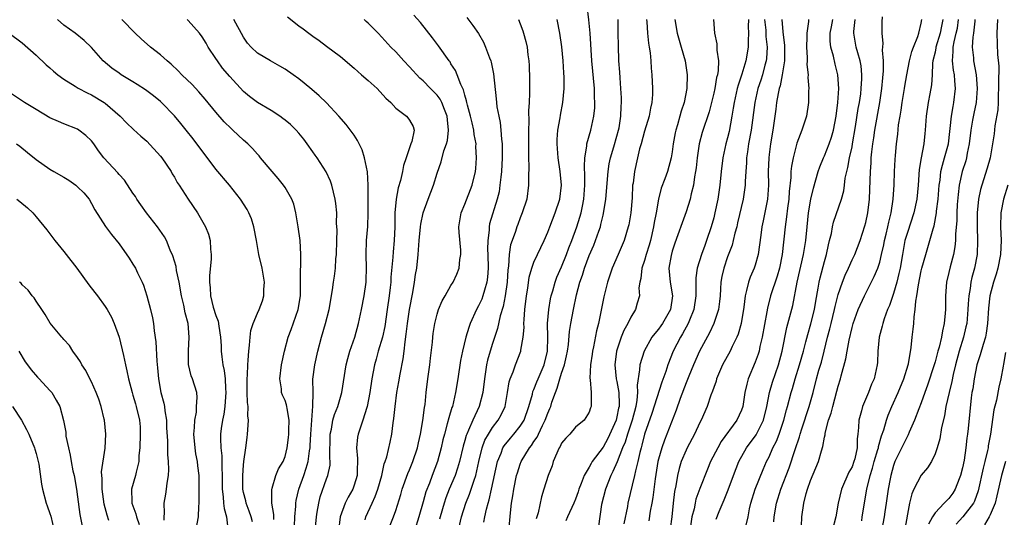
# Model space of a CAD drawing. Units: inches. Extents: x 2526000 to 2529000, y 1545000 to 1548000.
# Drawn here: x 2526677 to 2526819, y 1545807 to 1545879 of the extents above; entities that cross this region are included whole.
import ezdxf

# ---------------------------------------------------------------- set-up
doc = ezdxf.new("R2010")
doc.units = ezdxf.units.IN
doc.header["$MEASUREMENT"] = 0
doc.layers.add('LD25261545_2ft', color=55, linetype='Continuous')

msp = doc.modelspace()

# ---------------------------------------------------------------- linework, layer by layer
at = {"layer": 'LD25261545_2ft'}
for points, elevation in [([(2526743.77, 1545806.23), (2526743.88, 1545807), (2526744.12, 1545808.12), (2526744.37, 1545809), (2526744.53, 1545809.47), (2526744.88, 1545811), (2526745.73, 1545815), (2526746.25, 1545816.25), (2526746.52, 1545817), (2526746.69, 1545817.31), (2526747.59, 1545818.41), (2526748.1, 1545819), (2526749, 1545820.12), (2526749.57, 1545821), (2526750.28, 1545823), (2526750.78, 1545824.78), (2526750.86, 1545825.14), (2526751, 1545825.42), (2526751.43, 1545826.57), (2526751.61, 1545827), (2526752.46, 1545829), (2526752.95, 1545831), (2526752.99, 1545833), (2526752.95, 1545835), (2526753.13, 1545837), (2526753.41, 1545838.59), (2526753.51, 1545839), (2526753.71, 1545839.71), (2526754.06, 1545841), (2526754.32, 1545841.68), (2526755, 1545843.21), (2526755.72, 1545845), (2526756.05, 1545845.95), (2526756.47, 1545847), (2526757.2, 1545849), (2526757.63, 1545850.37), (2526757.81, 1545851), (2526758, 1545852), (2526758.22, 1545853), (2526758.38, 1545855), (2526758.38, 1545856.38), (2526758.29, 1545857.71), (2526758.36, 1545859), (2526758.65, 1545860.65), (2526758.66, 1545861), (2526759.21, 1545863), (2526759.64, 1545865), (2526759.78, 1545866.22), (2526759.81, 1545867), (2526759.76, 1545867.76), (2526759.74, 1545869), (2526759.35, 1545873), (2526759.14, 1545877), (2526758.95, 1545878.95), (2526758.71, 1545881)], 8000), ([(2526710.28, 1545806.28), (2526710.12, 1545807), (2526709.83, 1545807.83), (2526709.38, 1545809), (2526709.32, 1545809.32), (2526709, 1545810.55), (2526708.91, 1545811), (2526708.88, 1545813), (2526709, 1545814.48), (2526709.06, 1545815), (2526709.32, 1545817), (2526709.5, 1545818.5), (2526709.58, 1545819), (2526709.6, 1545819.6), (2526709.72, 1545821), (2526709.64, 1545821.64), (2526709.66, 1545823), (2526709.58, 1545823.58), (2526709.54, 1545825), (2526709.52, 1545827), (2526709.57, 1545827.57), (2526709.61, 1545829), (2526709.68, 1545829.68), (2526709.75, 1545831), (2526709.88, 1545831.88), (2526709.95, 1545833), (2526710.04, 1545833.96), (2526710.4, 1545835), (2526711, 1545836.47), (2526711.26, 1545837), (2526711.72, 1545838.28), (2526711.95, 1545839), (2526711.94, 1545839.94), (2526712.01, 1545841), (2526711.67, 1545843), (2526711.23, 1545845), (2526710.88, 1545847), (2526710.5, 1545849), (2526710.13, 1545850.13), (2526709.77, 1545851), (2526709.5, 1545851.5), (2526708.55, 1545853), (2526706.99, 1545855), (2526705, 1545857.36), (2526703, 1545859.97), (2526702.26, 1545861), (2526701.72, 1545861.72), (2526700.71, 1545863), (2526699.94, 1545863.94), (2526699, 1545865.08), (2526697.15, 1545867), (2526697, 1545867.14), (2526695.97, 1545867.97), (2526694.8, 1545868.8), (2526693.61, 1545869.61), (2526693, 1545869.96), (2526691.32, 1545871), (2526691, 1545871.21), (2526689.97, 1545871.97), (2526688.72, 1545873), (2526687, 1545874.95), (2526685.94, 1545875.94), (2526684.64, 1545877), (2526683, 1545878.19), (2526682.1, 1545879)], 8020), ([(2526713.39, 1545806.61), (2526713.37, 1545807), (2526713.37, 1545807.37), (2526713.08, 1545809), (2526713.07, 1545810.93), (2526713.14, 1545811.14), (2526713.68, 1545813), (2526714.05, 1545813.95), (2526714.72, 1545815), (2526715, 1545815.73), (2526715.29, 1545817), (2526715.49, 1545818.51), (2526715.54, 1545819), (2526715.57, 1545819.57), (2526715.6, 1545821), (2526715.29, 1545822.71), (2526715.26, 1545823), (2526715.21, 1545823.21), (2526715, 1545823.85), (2526714.64, 1545824.64), (2526714.51, 1545825), (2526714.47, 1545825.53), (2526714.23, 1545827), (2526714.51, 1545829), (2526714.93, 1545831), (2526715.45, 1545833), (2526715.89, 1545834.11), (2526716.92, 1545837), (2526717.22, 1545839), (2526717.23, 1545839.23), (2526717.23, 1545842.77), (2526717.28, 1545843.28), (2526717.3, 1545845), (2526717.19, 1545847), (2526716.92, 1545849), (2526716.58, 1545851), (2526716.25, 1545852.25), (2526715.96, 1545853), (2526715, 1545854.7), (2526714.8, 1545855), (2526714.01, 1545856.01), (2526713.12, 1545857), (2526711.46, 1545859), (2526711.25, 1545859.25), (2526711, 1545859.5), (2526710.31, 1545860.31), (2526709.63, 1545861), (2526709, 1545861.54), (2526707.45, 1545863), (2526707.2, 1545863.2), (2526706.21, 1545864.21), (2526705, 1545865.61), (2526703.46, 1545867.46), (2526702.54, 1545868.54), (2526701.57, 1545869.57), (2526700.07, 1545871), (2526699.55, 1545871.55), (2526698.52, 1545872.52), (2526697.93, 1545873), (2526697, 1545873.87), (2526695.53, 1545875), (2526694.18, 1545876.18), (2526693.32, 1545877), (2526691.4, 1545879)], 8018), ([(2526716.36, 1545805.64), (2526716.4, 1545807), (2526716.54, 1545808.54), (2526716.54, 1545809), (2526716.61, 1545809.39), (2526717, 1545811), (2526717.74, 1545813), (2526718.04, 1545814.04), (2526718.36, 1545815), (2526718.55, 1545816.55), (2526718.63, 1545817), (2526718.65, 1545817.35), (2526718.72, 1545819), (2526718.86, 1545821), (2526719.03, 1545823.03), (2526719.05, 1545825), (2526719.04, 1545826.96), (2526719.3, 1545829), (2526719.74, 1545831), (2526720.26, 1545833), (2526720.85, 1545835), (2526721.37, 1545837), (2526721.87, 1545839.87), (2526722.03, 1545841), (2526722.16, 1545841.84), (2526722.3, 1545843), (2526722.37, 1545844.37), (2526722.44, 1545845), (2526722.47, 1545847), (2526722.52, 1545848.52), (2526722.46, 1545849.54), (2526722.48, 1545851), (2526722.37, 1545852.37), (2526722.27, 1545853), (2526721.99, 1545854.01), (2526721.79, 1545855), (2526721.59, 1545855.59), (2526720.93, 1545856.93), (2526719.63, 1545859), (2526719.37, 1545859.37), (2526719, 1545859.85), (2526718.2, 1545861), (2526717.7, 1545861.7), (2526717, 1545862.54), (2526716.59, 1545863), (2526715.8, 1545863.8), (2526715, 1545864.45), (2526714.69, 1545864.69), (2526714.25, 1545865), (2526713, 1545865.82), (2526711, 1545866.99), (2526709.86, 1545867.86), (2526709, 1545868.57), (2526707, 1545870.73), (2526705.97, 1545871.97), (2526705.21, 1545873), (2526705, 1545873.34), (2526703.89, 1545875), (2526703.57, 1545875.57), (2526703, 1545876.47), (2526702.61, 1545877), (2526701, 1545878.84), (2526700.84, 1545879)], 8016), ([(2526719.38, 1545805), (2526719.54, 1545807), (2526719.67, 1545807.67), (2526719.87, 1545809), (2526720.1, 1545809.9), (2526721, 1545812.5), (2526721.2, 1545813), (2526721.51, 1545814.49), (2526721.54, 1545815), (2526721.5, 1545815.5), (2526721.54, 1545819), (2526721.7, 1545819.7), (2526721.93, 1545821), (2526722.16, 1545821.84), (2526722.63, 1545823), (2526723.23, 1545825), (2526723.84, 1545829), (2526724.07, 1545829.93), (2526724.39, 1545831), (2526725.08, 1545833), (2526725.63, 1545835), (2526726.05, 1545837), (2526726.43, 1545839), (2526726.71, 1545841), (2526726.72, 1545841.28), (2526726.78, 1545843), (2526726.74, 1545845), (2526726.8, 1545847), (2526726.96, 1545849.04), (2526727.04, 1545850.96), (2526727.03, 1545855.03), (2526726.93, 1545856.93), (2526726.51, 1545859), (2526726.14, 1545860.14), (2526725.5, 1545861.5), (2526725, 1545862.25), (2526723.82, 1545863.82), (2526722.79, 1545865), (2526721, 1545866.93), (2526719.95, 1545867.95), (2526718.87, 1545868.87), (2526717.77, 1545869.77), (2526717, 1545870.39), (2526716.17, 1545871), (2526715, 1545871.8), (2526714.25, 1545872.25), (2526712.88, 1545873), (2526711, 1545874.15), (2526710.1, 1545875), (2526709.59, 1545875.59), (2526709, 1545876.45), (2526707.61, 1545879)], 8014), ([(2526715.37, 1545879.37), (2526717, 1545878.09), (2526717.63, 1545877.63), (2526718.42, 1545877), (2526719, 1545876.57), (2526719.94, 1545875.94), (2526721, 1545875.13), (2526723, 1545873.64), (2526725, 1545871.97), (2526726.08, 1545871), (2526727, 1545870.15), (2526728.3, 1545869), (2526729.6, 1545867.6), (2526730.28, 1545867), (2526731, 1545866.18), (2526732.57, 1545865), (2526732.77, 1545864.77), (2526733, 1545864.43), (2526733.52, 1545863.52), (2526733.66, 1545863), (2526733.36, 1545861.36), (2526733.21, 1545861), (2526732.52, 1545859), (2526732.11, 1545857.89), (2526731.98, 1545857), (2526731.68, 1545855.68), (2526731.36, 1545854.64), (2526731.05, 1545853), (2526730.9, 1545851), (2526730.86, 1545849), (2526730.78, 1545847), (2526730.64, 1545845.36), (2526730.6, 1545844.6), (2526730.32, 1545841.68), (2526730.28, 1545841), (2526730.2, 1545840.2), (2526730.06, 1545839), (2526729.79, 1545837), (2526729.42, 1545834.58), (2526729.08, 1545833), (2526728.49, 1545831), (2526728.17, 1545829.83), (2526727.92, 1545829), (2526727.54, 1545827), (2526727.26, 1545825), (2526726.89, 1545823), (2526726.82, 1545822.82), (2526726.25, 1545821), (2526725.56, 1545819), (2526725.47, 1545818.53), (2526725.34, 1545817), (2526725.47, 1545815.47), (2526725.44, 1545813.44), (2526725.41, 1545813), (2526725, 1545811.58), (2526724.8, 1545811), (2526724.13, 1545809.87), (2526723.7, 1545809), (2526722.95, 1545807), (2526722.72, 1545805)], 8012), ([(2526726.6, 1545806.6), (2526726.67, 1545807), (2526727.59, 1545809), (2526728.05, 1545809.95), (2526728.43, 1545811), (2526728.98, 1545813), (2526729.32, 1545814.68), (2526729.46, 1545815), (2526729.71, 1545815.71), (2526730.2, 1545817.8), (2526730.45, 1545819), (2526730.63, 1545820.63), (2526730.75, 1545821.25), (2526730.92, 1545823), (2526731.19, 1545825), (2526731.47, 1545826.53), (2526731.66, 1545827.66), (2526732.1, 1545829.9), (2526732.23, 1545831), (2526732.35, 1545832.35), (2526732.54, 1545833.46), (2526732.71, 1545835), (2526733.02, 1545837), (2526733.49, 1545839.49), (2526733.74, 1545841), (2526733.89, 1545842.11), (2526734.04, 1545843), (2526734.26, 1545845), (2526734.41, 1545847), (2526734.58, 1545849), (2526734.63, 1545849.37), (2526734.96, 1545851), (2526735.69, 1545853), (2526736.45, 1545855), (2526737, 1545856.77), (2526737.59, 1545858.41), (2526737.97, 1545859.97), (2526738.34, 1545861), (2526738.5, 1545861.5), (2526738.66, 1545863), (2526738.48, 1545864.48), (2526738.46, 1545865), (2526738.05, 1545865.95), (2526737.66, 1545867), (2526737.45, 1545867.45), (2526737, 1545868.03), (2526736.05, 1545869), (2526735, 1545870.1), (2526734.51, 1545870.51), (2526733, 1545872.16), (2526732.17, 1545873), (2526731, 1545874.31), (2526730.32, 1545875), (2526729, 1545876.46), (2526728.49, 1545877), (2526727, 1545878.46), (2526726.71, 1545878.71), (2526726.42, 1545879)], 8010), ([(2526730.2, 1545805.8), (2526730.67, 1545807), (2526731, 1545807.93), (2526731.75, 1545810.25), (2526731.95, 1545811), (2526732.74, 1545813.26), (2526733, 1545813.82), (2526733.49, 1545815), (2526734.17, 1545817), (2526734.29, 1545817.71), (2526734.6, 1545819), (2526734.94, 1545820.94), (2526735.18, 1545822.82), (2526735.25, 1545823.25), (2526735.41, 1545825), (2526735.66, 1545827), (2526735.94, 1545829), (2526736.04, 1545829.96), (2526736.31, 1545832.31), (2526736.36, 1545833), (2526736.44, 1545833.56), (2526736.68, 1545835), (2526737, 1545836.33), (2526737.21, 1545837), (2526737.71, 1545838.29), (2526738.14, 1545839), (2526739, 1545840.51), (2526739.3, 1545841), (2526739.84, 1545842.15), (2526740.16, 1545843), (2526740.28, 1545844.28), (2526740.42, 1545845), (2526740.41, 1545845.59), (2526740.18, 1545848.18), (2526740.15, 1545849), (2526740.47, 1545851), (2526741, 1545852.25), (2526742.07, 1545855), (2526742.53, 1545857), (2526742.59, 1545857.41), (2526742.69, 1545859), (2526742.6, 1545860.6), (2526742.62, 1545861), (2526742.37, 1545862.37), (2526742.32, 1545863), (2526742.05, 1545864.05), (2526741.84, 1545865), (2526741.38, 1545866.62), (2526741.29, 1545867), (2526741.25, 1545867.25), (2526741, 1545868.04), (2526740.81, 1545868.81), (2526740.42, 1545869.58), (2526739.9, 1545871), (2526739.63, 1545871.63), (2526739, 1545872.6), (2526738.86, 1545872.86), (2526738.74, 1545873), (2526737.2, 1545875.2), (2526736.35, 1545876.35), (2526734.58, 1545878.58), (2526733.64, 1545879.64)], 8008), ([(2526741.27, 1545879.27), (2526742.15, 1545878.15), (2526742.96, 1545876.96), (2526743.7, 1545875.7), (2526744.01, 1545875), (2526744.57, 1545873.43), (2526744.74, 1545873), (2526744.81, 1545872.81), (2526745.15, 1545871.15), (2526745.54, 1545867.54), (2526745.57, 1545867), (2526745.64, 1545866.36), (2526745.9, 1545865), (2526746.1, 1545864.1), (2526746.22, 1545863), (2526746.31, 1545861.69), (2526746.39, 1545861), (2526746.4, 1545860.41), (2526746.4, 1545859), (2526746.29, 1545857), (2526746.19, 1545856.19), (2526746.08, 1545855), (2526745.95, 1545854.05), (2526745.7, 1545853), (2526744.59, 1545849.41), (2526744.52, 1545849), (2526744.51, 1545848.51), (2526744.33, 1545847), (2526744.3, 1545845.7), (2526744.34, 1545845), (2526744.37, 1545843), (2526744.28, 1545841.72), (2526744.19, 1545841), (2526743.84, 1545839.84), (2526743.62, 1545839), (2526743.46, 1545838.54), (2526743, 1545837.53), (2526742.7, 1545837), (2526741.79, 1545835), (2526741.58, 1545834.42), (2526741.15, 1545833), (2526740.66, 1545831), (2526740.38, 1545829.62), (2526739.99, 1545827), (2526739.67, 1545825), (2526739.2, 1545823), (2526739.14, 1545822.86), (2526738.67, 1545821.33), (2526738.47, 1545820.47), (2526738.04, 1545819), (2526737.83, 1545818.17), (2526737.57, 1545817), (2526737.05, 1545815), (2526736.29, 1545813), (2526735.89, 1545811.89), (2526735.38, 1545810.62), (2526735, 1545809.19), (2526734.37, 1545807), (2526733.73, 1545805)], 8006), ([(2526748.74, 1545879), (2526749, 1545878.39), (2526749.38, 1545877.38), (2526749.51, 1545877), (2526749.83, 1545875.83), (2526750.02, 1545875), (2526750.13, 1545873.87), (2526750.27, 1545873), (2526750.32, 1545872.32), (2526750.36, 1545870.36), (2526750.36, 1545868.36), (2526750.3, 1545867), (2526750.23, 1545865.77), (2526750.26, 1545864.26), (2526750.21, 1545863), (2526750.23, 1545862.23), (2526750.21, 1545860.21), (2526750.23, 1545859), (2526750.28, 1545857.72), (2526750.21, 1545856.21), (2526750.23, 1545855), (2526749.95, 1545853), (2526749.31, 1545851), (2526749, 1545850.27), (2526748.65, 1545849.35), (2526748.52, 1545849), (2526748.31, 1545848.31), (2526747.83, 1545847), (2526747.63, 1545846.37), (2526747.42, 1545845), (2526747.31, 1545843.31), (2526747.22, 1545842.78), (2526747.11, 1545841), (2526746.83, 1545839), (2526746.55, 1545837.45), (2526746.13, 1545836.13), (2526745.71, 1545834.29), (2526745, 1545832.12), (2526744.65, 1545831), (2526744.29, 1545829.71), (2526744.13, 1545829), (2526744, 1545828), (2526743.83, 1545827), (2526743.6, 1545825), (2526743.08, 1545823), (2526742.15, 1545821), (2526741.55, 1545819.55), (2526741.28, 1545819), (2526741.2, 1545818.8), (2526741, 1545818.06), (2526740.74, 1545817.26), (2526740.21, 1545815), (2526739.95, 1545814.05), (2526739.6, 1545813), (2526738.76, 1545811), (2526738.25, 1545809.75), (2526737.99, 1545809), (2526737.44, 1545807), (2526737.35, 1545806.65)], 8004), ([(2526739.62, 1545803), (2526740.54, 1545807), (2526741.16, 1545809), (2526741.7, 1545810.3), (2526741.94, 1545811), (2526742.34, 1545812.34), (2526742.57, 1545813), (2526743.02, 1545815), (2526743.52, 1545817), (2526743.91, 1545818.09), (2526744.41, 1545819), (2526745, 1545819.96), (2526745.8, 1545821), (2526746.24, 1545821.76), (2526746.82, 1545823), (2526747.18, 1545825), (2526747.43, 1545826.57), (2526747.57, 1545827), (2526747.99, 1545827.99), (2526748.34, 1545829), (2526749.11, 1545831), (2526749.12, 1545831.12), (2526749.44, 1545833), (2526749.57, 1545834.43), (2526749.55, 1545835), (2526749.58, 1545835.58), (2526749.7, 1545837), (2526749.93, 1545839), (2526750.11, 1545840.11), (2526750.32, 1545841.68), (2526750.69, 1545843), (2526751, 1545843.86), (2526751.52, 1545845), (2526752.47, 1545847), (2526753, 1545848.23), (2526753.29, 1545849), (2526754.07, 1545851), (2526754.72, 1545853), (2526754.98, 1545855), (2526754.8, 1545857), (2526754.48, 1545859), (2526754.34, 1545861), (2526754.36, 1545861.64), (2526754.47, 1545863), (2526754.79, 1545864.79), (2526754.83, 1545865.17), (2526755.18, 1545867), (2526755.36, 1545869), (2526755.35, 1545870.65), (2526755.3, 1545871.3), (2526755.22, 1545873), (2526755.05, 1545875.05), (2526754.74, 1545877), (2526754.34, 1545879)], 8002), ([(2526747.36, 1545805), (2526747.6, 1545807.6), (2526747.75, 1545809), (2526747.94, 1545810.06), (2526748.07, 1545811), (2526748.49, 1545813), (2526748.6, 1545813.4), (2526749, 1545814.65), (2526749.14, 1545815), (2526750.35, 1545817), (2526750.66, 1545817.34), (2526751, 1545817.9), (2526751.45, 1545818.55), (2526751.64, 1545819), (2526752.22, 1545820.22), (2526752.63, 1545821), (2526753, 1545822.04), (2526753.3, 1545822.7), (2526753.42, 1545823), (2526753.6, 1545823.6), (2526754.1, 1545825), (2526754.37, 1545825.63), (2526754.75, 1545827), (2526755, 1545827.81), (2526755.4, 1545829), (2526755.7, 1545830.3), (2526755.83, 1545831), (2526755.98, 1545831.98), (2526756.16, 1545833.84), (2526756.34, 1545835), (2526756.71, 1545837), (2526757.17, 1545839.17), (2526757.65, 1545841), (2526758.01, 1545841.99), (2526758.31, 1545843), (2526759, 1545844.86), (2526759.66, 1545846.34), (2526759.9, 1545847), (2526760.36, 1545848.36), (2526760.6, 1545849), (2526760.69, 1545849.31), (2526761, 1545850.68), (2526761.07, 1545850.93), (2526761.4, 1545853), (2526761.71, 1545857), (2526761.9, 1545858.1), (2526762.08, 1545859), (2526762.55, 1545860.55), (2526763, 1545862.1), (2526763.25, 1545863), (2526763.31, 1545863.31), (2526763.57, 1545865), (2526763.61, 1545866.39), (2526763.65, 1545867), (2526763.65, 1545867.65), (2526763.58, 1545869), (2526763.45, 1545870.55), (2526763.4, 1545871.4), (2526763.29, 1545873), (2526763.21, 1545875.21), (2526763.18, 1545877), (2526763.16, 1545879)], 7998), ([(2526767.28, 1545879), (2526767.32, 1545878.68), (2526767.42, 1545877), (2526767.56, 1545875.56), (2526767.68, 1545875), (2526767.8, 1545874.2), (2526767.9, 1545873), (2526767.96, 1545871.96), (2526768.04, 1545871), (2526768.15, 1545869), (2526768.13, 1545868.13), (2526768.07, 1545867), (2526767.85, 1545866.15), (2526767.65, 1545865), (2526767, 1545862.86), (2526766.49, 1545861), (2526766.27, 1545860.27), (2526765.96, 1545859), (2526765.52, 1545857), (2526765.33, 1545855.33), (2526765.27, 1545855), (2526765.18, 1545853.18), (2526765.01, 1545851), (2526764.71, 1545849.29), (2526764.64, 1545849), (2526764.04, 1545847), (2526763.2, 1545845), (2526762.31, 1545843), (2526761.62, 1545841), (2526761.12, 1545838.88), (2526760.69, 1545836.69), (2526760.32, 1545835), (2526760.05, 1545833.95), (2526759.62, 1545831.62), (2526759.48, 1545831), (2526759.44, 1545830.56), (2526759.19, 1545829), (2526759.09, 1545827.09), (2526759.14, 1545826.86), (2526759.26, 1545825), (2526759.25, 1545823.25), (2526759.29, 1545823), (2526759.2, 1545822.8), (2526759, 1545822.14), (2526758.27, 1545821), (2526757, 1545819.97), (2526756.19, 1545819), (2526755.6, 1545818.4), (2526755, 1545817.68), (2526754.79, 1545817.21), (2526754.66, 1545817), (2526753.8, 1545815), (2526753.61, 1545814.39), (2526753.07, 1545813), (2526752.45, 1545811), (2526752.09, 1545809.91), (2526751.59, 1545807.59), (2526751.3, 1545806.7)], 7996), ([(2526771.35, 1545879), (2526771.73, 1545877), (2526772, 1545876), (2526772.31, 1545875), (2526772.86, 1545873), (2526773.16, 1545871), (2526773.11, 1545869), (2526772.73, 1545867), (2526772.29, 1545865.71), (2526772.11, 1545865), (2526771.74, 1545863.74), (2526771.51, 1545863), (2526771.42, 1545862.58), (2526771.15, 1545861), (2526771, 1545859.83), (2526770.86, 1545859), (2526770.31, 1545857), (2526769.93, 1545855.93), (2526769.42, 1545854.58), (2526768.99, 1545853.01), (2526768.66, 1545851), (2526768.39, 1545849.61), (2526768.3, 1545849), (2526767.84, 1545847), (2526767.67, 1545846.33), (2526767.25, 1545845), (2526767, 1545844.12), (2526766.62, 1545843), (2526766.47, 1545841.53), (2526766.29, 1545841), (2526766.15, 1545840.16), (2526766.27, 1545839), (2526765.95, 1545837.95), (2526765.69, 1545837), (2526765, 1545835.93), (2526764.58, 1545835), (2526764, 1545834), (2526763.63, 1545833), (2526762.96, 1545831), (2526762.72, 1545829), (2526762.91, 1545827), (2526763, 1545826.58), (2526763.26, 1545825), (2526763.34, 1545823.34), (2526763.32, 1545823), (2526763.25, 1545822.75), (2526763, 1545821.47), (2526762.88, 1545821), (2526761.66, 1545818.34), (2526761, 1545817.1), (2526759.44, 1545815), (2526759.27, 1545814.73), (2526759, 1545814.22), (2526758.24, 1545813), (2526757.84, 1545811.84), (2526757.5, 1545811), (2526757.38, 1545810.62), (2526757, 1545809.59), (2526756.75, 1545809), (2526755.83, 1545807), (2526755.59, 1545806.41)], 7994), ([(2526776.96, 1545879), (2526777.12, 1545877), (2526777.47, 1545875.47), (2526777.45, 1545874.55), (2526777.67, 1545873), (2526777.63, 1545871.63), (2526777.52, 1545871), (2526777.4, 1545870.6), (2526777.14, 1545869), (2526777, 1545868.33), (2526776.69, 1545867), (2526776.34, 1545865.66), (2526775.35, 1545862.65), (2526774.89, 1545861), (2526774.59, 1545859), (2526774.46, 1545857.54), (2526774.38, 1545857), (2526774.23, 1545856.23), (2526774.09, 1545855), (2526773.75, 1545853.75), (2526773.6, 1545853), (2526773, 1545851.17), (2526772.42, 1545849.58), (2526771.83, 1545847.83), (2526771.39, 1545846.61), (2526771, 1545845.45), (2526770.84, 1545844.84), (2526770.52, 1545843), (2526770.7, 1545841), (2526771.04, 1545839), (2526770.73, 1545837), (2526769.57, 1545835), (2526769.34, 1545834.66), (2526769, 1545834.18), (2526768.46, 1545833.54), (2526768.07, 1545833), (2526766.93, 1545831), (2526766.29, 1545829), (2526766.28, 1545828.28), (2526765.91, 1545826.09), (2526765.96, 1545825), (2526765.88, 1545823.88), (2526765.71, 1545823), (2526765.19, 1545821), (2526764.51, 1545819), (2526764.18, 1545817.82), (2526763.82, 1545817), (2526763.04, 1545814.96), (2526762.43, 1545813.57), (2526762.11, 1545813), (2526761.33, 1545811), (2526760.79, 1545808.79), (2526760.34, 1545805.66)], 7992), ([(2526782.04, 1545879), (2526781.98, 1545877.98), (2526782.03, 1545877), (2526781.96, 1545875.96), (2526781.97, 1545875), (2526781.64, 1545873), (2526781.08, 1545871.08), (2526780.51, 1545869.49), (2526780.39, 1545869), (2526779.95, 1545867), (2526779.83, 1545866.17), (2526779.63, 1545865), (2526779.21, 1545862.79), (2526779, 1545861.89), (2526778.76, 1545861), (2526778.33, 1545859), (2526778.09, 1545857), (2526777.89, 1545855), (2526777.58, 1545853), (2526777.18, 1545851), (2526777, 1545850.27), (2526776.65, 1545849), (2526775.96, 1545847), (2526775.7, 1545846.3), (2526775.23, 1545845), (2526774.61, 1545843), (2526774.41, 1545841.59), (2526774.39, 1545841), (2526774.42, 1545840.42), (2526774.39, 1545839), (2526774.11, 1545837), (2526773.5, 1545835.5), (2526773.32, 1545835), (2526772.5, 1545833.5), (2526772.19, 1545833), (2526771.15, 1545831), (2526770.34, 1545829), (2526770.05, 1545828.05), (2526769.49, 1545826.51), (2526768.04, 1545821.96), (2526767, 1545818.99), (2526766.62, 1545817.38), (2526766.49, 1545817), (2526766.31, 1545816.31), (2526766.03, 1545815), (2526765.68, 1545813.68), (2526765.55, 1545813), (2526764.59, 1545809), (2526764.52, 1545808.52), (2526763.98, 1545806.02)], 7990), ([(2526784.36, 1545879), (2526784.53, 1545877.47), (2526784.55, 1545876.55), (2526784.71, 1545875), (2526784.62, 1545873.38), (2526784.57, 1545873), (2526784.39, 1545872.39), (2526784.03, 1545871), (2526783.8, 1545870.2), (2526783.39, 1545869), (2526782.94, 1545867), (2526782.4, 1545863), (2526782.05, 1545861), (2526781.87, 1545859.87), (2526781.76, 1545859), (2526781.73, 1545858.27), (2526781.63, 1545857), (2526781.54, 1545855.54), (2526781.54, 1545855), (2526781.25, 1545853), (2526780.45, 1545849.55), (2526780.32, 1545849), (2526780.05, 1545848.05), (2526779.81, 1545847), (2526779.65, 1545846.35), (2526779, 1545844.63), (2526778.46, 1545843), (2526778.19, 1545841.81), (2526778.05, 1545841), (2526778, 1545840), (2526777.91, 1545839), (2526777.83, 1545838.17), (2526777.68, 1545837), (2526777.01, 1545834.99), (2526776.37, 1545833.63), (2526774.95, 1545831), (2526774.05, 1545829), (2526773.38, 1545827.38), (2526773, 1545826.43), (2526772.15, 1545824.15), (2526771.57, 1545822.43), (2526770.24, 1545819), (2526769.87, 1545818.13), (2526769.47, 1545817), (2526769, 1545815.34), (2526768.92, 1545815), (2526768.52, 1545812.52), (2526768.2, 1545809.8), (2526768.05, 1545809), (2526767.81, 1545807.81), (2526767.59, 1545806.41)], 7988), ([(2526786.83, 1545879), (2526787, 1545877.23), (2526787.25, 1545875.25), (2526787.25, 1545873), (2526786.92, 1545871), (2526786.6, 1545869.4), (2526786.46, 1545869), (2526786.31, 1545868.31), (2526786.1, 1545867), (2526785.99, 1545866.01), (2526785.66, 1545863.66), (2526785.56, 1545863), (2526785.2, 1545861), (2526785, 1545859.44), (2526784.95, 1545859), (2526784.89, 1545857), (2526784.91, 1545855), (2526784.76, 1545853), (2526784.14, 1545849.86), (2526783.95, 1545849), (2526783.79, 1545847.79), (2526783.64, 1545846.36), (2526783.43, 1545845), (2526783, 1545843.45), (2526782.85, 1545843), (2526782.28, 1545841.72), (2526782.04, 1545841), (2526781.76, 1545839.76), (2526781.53, 1545839), (2526781.34, 1545837.34), (2526780.99, 1545835), (2526780.54, 1545833.46), (2526780.34, 1545833), (2526779.67, 1545831.67), (2526779.36, 1545831), (2526778.29, 1545829), (2526777.42, 1545827), (2526777.33, 1545826.67), (2526777, 1545825.75), (2526776.82, 1545825.18), (2526776.6, 1545824.6), (2526776.06, 1545823), (2526775.19, 1545821), (2526775, 1545820.65), (2526774.23, 1545819), (2526773.16, 1545817), (2526773, 1545816.68), (2526772.29, 1545815), (2526771.99, 1545814.01), (2526771.75, 1545813), (2526771.5, 1545811.5), (2526771.32, 1545810.68), (2526771.12, 1545809), (2526770.93, 1545807), (2526770.71, 1545805.29)], 7986), ([(2526790.71, 1545879), (2526790.71, 1545878.71), (2526790.46, 1545877), (2526790.47, 1545876.47), (2526790.4, 1545875), (2526790.49, 1545873.51), (2526790.5, 1545873), (2526790.47, 1545872.47), (2526790.64, 1545871), (2526790.6, 1545870.6), (2526790.74, 1545869), (2526790.71, 1545868.71), (2526790.72, 1545867), (2526790.41, 1545865), (2526790.14, 1545864.14), (2526789.75, 1545863), (2526789, 1545861.08), (2526788.47, 1545859), (2526788.24, 1545857.76), (2526788.17, 1545857), (2526788.14, 1545856.14), (2526787.91, 1545854.09), (2526787.84, 1545853), (2526787.67, 1545851.67), (2526787.54, 1545850.46), (2526787.33, 1545849), (2526786.91, 1545845), (2526786.49, 1545843), (2526786.16, 1545841.84), (2526785.23, 1545839), (2526784.77, 1545837.23), (2526784.69, 1545836.69), (2526784.02, 1545833), (2526783.69, 1545831.69), (2526783.55, 1545831), (2526783.43, 1545830.57), (2526783, 1545829.38), (2526781.99, 1545827), (2526781.77, 1545826.23), (2526781.51, 1545825), (2526781.21, 1545823), (2526781, 1545822.43), (2526780.33, 1545821), (2526778.08, 1545817.92), (2526777.57, 1545817), (2526776.55, 1545815), (2526776.09, 1545813.91), (2526775, 1545811.12), (2526774.43, 1545809.57), (2526774.31, 1545809), (2526774.16, 1545808.16), (2526773.85, 1545807), (2526773.64, 1545805.64)], 7984), ([(2526777.34, 1545806.66), (2526777.79, 1545807.79), (2526778.53, 1545809.47), (2526779.09, 1545810.91), (2526779.86, 1545813), (2526780.65, 1545815), (2526781.73, 1545817), (2526783.13, 1545818.87), (2526784.18, 1545821), (2526784.66, 1545823), (2526785.06, 1545825), (2526785.5, 1545826.5), (2526786.35, 1545829), (2526786.89, 1545831), (2526787.58, 1545834.42), (2526788.02, 1545836.02), (2526788.42, 1545837.58), (2526789.07, 1545841), (2526789.99, 1545845), (2526790.3, 1545847), (2526790.5, 1545849), (2526790.72, 1545851), (2526791.04, 1545853), (2526791.42, 1545854.58), (2526791.78, 1545855.78), (2526792.12, 1545857), (2526792.34, 1545857.66), (2526792.87, 1545859), (2526793, 1545859.28), (2526793.69, 1545861), (2526794.04, 1545861.96), (2526794.33, 1545863), (2526794.72, 1545865), (2526794.97, 1545867), (2526795.09, 1545869), (2526794.97, 1545871), (2526794.55, 1545872.55), (2526794.3, 1545873.7), (2526793.93, 1545875), (2526793.85, 1545875.85), (2526793.86, 1545877), (2526794.04, 1545877.96), (2526794.21, 1545879)], 7982), ([(2526781.62, 1545805.62), (2526781.97, 1545807), (2526782.19, 1545808.19), (2526782.38, 1545809), (2526783.01, 1545811), (2526784.15, 1545813.85), (2526784.65, 1545815), (2526785, 1545815.69), (2526785.57, 1545817), (2526786.06, 1545817.94), (2526786.45, 1545819), (2526787.12, 1545821), (2526787.51, 1545822.49), (2526787.67, 1545823), (2526788.22, 1545825), (2526788.41, 1545825.59), (2526788.79, 1545827), (2526789.4, 1545829), (2526789.98, 1545831), (2526790.34, 1545832.34), (2526790.6, 1545833.4), (2526791.06, 1545834.94), (2526791.59, 1545837), (2526791.77, 1545838.23), (2526792.12, 1545840.12), (2526792.23, 1545841), (2526792.37, 1545841.63), (2526793, 1545843.95), (2526793.32, 1545845), (2526793.6, 1545846.4), (2526793.76, 1545847), (2526794.01, 1545848.01), (2526794.18, 1545849), (2526794.34, 1545849.66), (2526795.47, 1545853), (2526795.8, 1545854.2), (2526795.91, 1545855), (2526796.03, 1545856.03), (2526796.23, 1545857), (2526796.4, 1545857.6), (2526796.64, 1545859), (2526797, 1545860.58), (2526797.08, 1545861), (2526797.52, 1545863.52), (2526797.9, 1545866.1), (2526798.07, 1545867), (2526798.25, 1545868.25), (2526798.34, 1545869), (2526798.43, 1545870.43), (2526798.44, 1545871), (2526798.31, 1545872.31), (2526798.18, 1545873), (2526797.83, 1545874.17), (2526797.62, 1545875), (2526797.25, 1545877), (2526797.26, 1545877.26), (2526797.43, 1545879)], 7980), ([(2526785.71, 1545806.29), (2526785.75, 1545807), (2526786.08, 1545809), (2526786.7, 1545811), (2526787.92, 1545814.08), (2526788.78, 1545816.78), (2526789.4, 1545818.6), (2526789.5, 1545819), (2526789.74, 1545819.74), (2526790.82, 1545823), (2526791.38, 1545825), (2526791.88, 1545827), (2526792.22, 1545828.22), (2526792.58, 1545829.42), (2526792.99, 1545831), (2526793.47, 1545833), (2526793.79, 1545834.21), (2526793.97, 1545835), (2526794.48, 1545837), (2526794.56, 1545837.44), (2526795, 1545839.2), (2526795.6, 1545841), (2526796, 1545842), (2526796.47, 1545843), (2526797, 1545844.19), (2526797.39, 1545845), (2526798.17, 1545847), (2526798.87, 1545849.13), (2526799, 1545849.63), (2526799.29, 1545851), (2526799.54, 1545853), (2526799.59, 1545854.41), (2526799.65, 1545857), (2526799.75, 1545858.25), (2526799.78, 1545859), (2526799.85, 1545859.85), (2526800, 1545861), (2526800.14, 1545861.86), (2526800.29, 1545863), (2526801.01, 1545866.99), (2526801.33, 1545869), (2526801.46, 1545870.54), (2526801.56, 1545871.56), (2526801.56, 1545873), (2526801.43, 1545874.57), (2526801.52, 1545875.52), (2526801.34, 1545877), (2526801.35, 1545878.65), (2526801.39, 1545879.39)], 7978), ([(2526789.67, 1545805.67), (2526789.75, 1545807), (2526790.04, 1545809), (2526790.39, 1545810.39), (2526790.57, 1545811), (2526791, 1545812.25), (2526792.15, 1545815), (2526792.57, 1545816.57), (2526792.79, 1545817.21), (2526793, 1545818.52), (2526793.1, 1545818.9), (2526793.11, 1545819.11), (2526793.62, 1545821), (2526793.99, 1545822.01), (2526794.23, 1545823), (2526794.82, 1545825.18), (2526795, 1545825.93), (2526795.32, 1545827), (2526795.41, 1545827.41), (2526796.1, 1545829.9), (2526796.29, 1545831), (2526796.58, 1545832.58), (2526797, 1545834.42), (2526797.16, 1545835), (2526797.87, 1545837), (2526798.78, 1545839), (2526800.22, 1545841.78), (2526800.71, 1545843), (2526801, 1545843.89), (2526801.28, 1545845), (2526801.6, 1545846.4), (2526801.71, 1545847), (2526801.95, 1545847.95), (2526802.19, 1545849), (2526802.32, 1545849.68), (2526802.66, 1545851), (2526802.95, 1545853), (2526803.07, 1545855.07), (2526803.14, 1545857), (2526803.24, 1545858.76), (2526803.3, 1545859.3), (2526803.44, 1545861), (2526803.61, 1545862.39), (2526803.74, 1545863.74), (2526803.94, 1545865), (2526804.1, 1545865.9), (2526804.25, 1545867), (2526804.59, 1545869), (2526804.64, 1545869.36), (2526804.93, 1545871), (2526805.3, 1545873), (2526805.65, 1545874.35), (2526805.87, 1545875), (2526806.54, 1545876.54), (2526806.68, 1545877), (2526807, 1545878.45), (2526807.09, 1545879)], 7976), ([(2526810.15, 1545879), (2526809.95, 1545878.05), (2526809.76, 1545877), (2526809.13, 1545875), (2526809.12, 1545874.88), (2526809, 1545874.29), (2526808.71, 1545873), (2526808.66, 1545872.66), (2526808.58, 1545871), (2526808.47, 1545869.53), (2526808.23, 1545868.23), (2526808.03, 1545867), (2526807.74, 1545865), (2526807.57, 1545863), (2526807.51, 1545862.49), (2526807.37, 1545861), (2526807, 1545859), (2526806.71, 1545857.29), (2526806.56, 1545855), (2526806.39, 1545853), (2526805.93, 1545851), (2526805, 1545848.19), (2526804.66, 1545847), (2526804.28, 1545845), (2526803.94, 1545843), (2526803.78, 1545842.22), (2526803.48, 1545841), (2526803, 1545839.34), (2526802.41, 1545837.59), (2526802.15, 1545837), (2526801.66, 1545835.66), (2526801.45, 1545835), (2526801.38, 1545834.62), (2526800.94, 1545833), (2526800.72, 1545831), (2526800.66, 1545829.34), (2526800.62, 1545829), (2526800.2, 1545827), (2526799.8, 1545826.2), (2526799.36, 1545825), (2526798.51, 1545823), (2526798.35, 1545822.35), (2526797.96, 1545821), (2526797.93, 1545819.93), (2526797.82, 1545819), (2526797.72, 1545818.28), (2526797.74, 1545817), (2526797.4, 1545815.4), (2526797.28, 1545815), (2526797, 1545814.26), (2526796.54, 1545813.46), (2526795.48, 1545811), (2526795.01, 1545809), (2526794.64, 1545807), (2526794.14, 1545805)], 7974), ([(2526798.41, 1545806.41), (2526798.48, 1545807), (2526799.14, 1545811), (2526799.61, 1545813), (2526799.96, 1545814.04), (2526800.22, 1545815), (2526800.74, 1545816.74), (2526800.81, 1545817), (2526800.83, 1545817.17), (2526801.27, 1545818.73), (2526801.59, 1545819.59), (2526801.99, 1545821), (2526802.25, 1545821.75), (2526802.78, 1545823), (2526803.69, 1545825), (2526804.51, 1545827), (2526805.11, 1545829), (2526805.15, 1545829.15), (2526805.54, 1545831.54), (2526805.69, 1545833), (2526805.84, 1545834.16), (2526805.93, 1545835), (2526805.98, 1545835.98), (2526806.15, 1545837), (2526806.23, 1545838.23), (2526806.38, 1545839), (2526806.59, 1545840.59), (2526807, 1545842.6), (2526807.1, 1545843), (2526807.66, 1545845), (2526808.26, 1545847), (2526808.72, 1545848.72), (2526808.86, 1545849.14), (2526809.22, 1545851), (2526809.24, 1545851.24), (2526809.48, 1545853), (2526809.62, 1545855), (2526809.73, 1545855.73), (2526809.85, 1545857), (2526810.06, 1545857.94), (2526810.39, 1545859), (2526810.94, 1545861), (2526811.39, 1545865), (2526811.61, 1545866.39), (2526811.74, 1545867), (2526811.94, 1545869), (2526811.89, 1545870.11), (2526811.8, 1545871), (2526811.67, 1545871.67), (2526811.54, 1545873), (2526811.65, 1545874.35), (2526811.62, 1545875), (2526811.75, 1545875.75), (2526812.08, 1545877), (2526812.23, 1545877.77), (2526812.42, 1545879)], 7972), ([(2526814.78, 1545879), (2526814.74, 1545878.74), (2526814.55, 1545877), (2526814.45, 1545876.45), (2526814.38, 1545875), (2526814.56, 1545873.44), (2526814.59, 1545873), (2526814.95, 1545871), (2526815.11, 1545869), (2526814.94, 1545867), (2526814.6, 1545865.39), (2526814.44, 1545864.44), (2526814.17, 1545863), (2526813.94, 1545861), (2526813.66, 1545859.66), (2526813.55, 1545859), (2526813.44, 1545858.56), (2526812.94, 1545857), (2526812.5, 1545855), (2526812.33, 1545853.67), (2526812.22, 1545852.22), (2526812.15, 1545851), (2526812.15, 1545849.85), (2526811.98, 1545847.98), (2526811.97, 1545847), (2526811.89, 1545846.11), (2526811.67, 1545845), (2526811.19, 1545843.19), (2526811, 1545842.37), (2526810.66, 1545841), (2526810.5, 1545839), (2526810.51, 1545837), (2526810.49, 1545836.49), (2526810.34, 1545835), (2526810.06, 1545833.94), (2526809.93, 1545833), (2526809.59, 1545831.59), (2526809.42, 1545831), (2526809, 1545829.43), (2526808.87, 1545829), (2526807.93, 1545826.07), (2526807.53, 1545825), (2526807, 1545823.53), (2526806.65, 1545822.65), (2526806.04, 1545821), (2526805.27, 1545819.27), (2526805.11, 1545818.89), (2526805, 1545818.71), (2526803.21, 1545815), (2526803, 1545814.44), (2526802.59, 1545813), (2526802.5, 1545812.5), (2526802.22, 1545811), (2526801.95, 1545809), (2526801.73, 1545807.73), (2526801.63, 1545807), (2526801, 1545803.68)], 7970), ([(2526818.05, 1545879), (2526817.93, 1545877), (2526818.06, 1545873.94), (2526818.24, 1545872.24), (2526818.19, 1545869.81), (2526818.2, 1545869), (2526818.13, 1545868.13), (2526818.12, 1545867), (2526818.08, 1545865.92), (2526817.63, 1545863.63), (2526817.55, 1545862.45), (2526817.33, 1545861), (2526816.96, 1545859), (2526816.54, 1545857.46), (2526815.76, 1545855), (2526815.59, 1545854.41), (2526815.3, 1545853), (2526815.08, 1545851), (2526815.08, 1545849), (2526815.16, 1545847), (2526815.09, 1545845), (2526814.71, 1545843), (2526814.34, 1545841.66), (2526814.19, 1545841), (2526814.08, 1545840.08), (2526813.87, 1545839), (2526813.82, 1545837.82), (2526813.76, 1545837), (2526813.58, 1545835), (2526813.48, 1545834.52), (2526813.1, 1545833), (2526812.48, 1545831), (2526811.95, 1545829), (2526811.62, 1545827.62), (2526811.42, 1545826.58), (2526811.03, 1545825), (2526810.59, 1545823), (2526810.37, 1545821.63), (2526809.94, 1545819.94), (2526809.68, 1545818.32), (2526809.29, 1545817), (2526809, 1545816.13), (2526808.47, 1545815), (2526807.92, 1545814.08), (2526807, 1545813.04), (2526805.95, 1545811), (2526805.64, 1545810.36), (2526805.33, 1545809), (2526804.58, 1545805)], 7968), ([(2526673, 1545878.56), (2526677, 1545875.61), (2526679, 1545873.85), (2526680.46, 1545872.46), (2526681, 1545872.02), (2526681.53, 1545871.53), (2526682.16, 1545871), (2526683, 1545870.37), (2526684.63, 1545869.37), (2526685.07, 1545869.07), (2526686.37, 1545868.37), (2526687, 1545868.08), (2526688.82, 1545867), (2526689, 1545866.87), (2526691.17, 1545865), (2526692.06, 1545864.06), (2526693.09, 1545863.09), (2526694.13, 1545862.13), (2526695, 1545861.39), (2526697, 1545859.22), (2526697.17, 1545859), (2526698.51, 1545857), (2526698.68, 1545856.68), (2526699, 1545856.16), (2526699.41, 1545855.41), (2526699.7, 1545855), (2526700.98, 1545853), (2526702.36, 1545851), (2526703.52, 1545849), (2526703.93, 1545847.93), (2526704.19, 1545847), (2526704.23, 1545845.77), (2526704.32, 1545845), (2526704.31, 1545844.31), (2526704.06, 1545841.94), (2526704.06, 1545841), (2526704.18, 1545840.18), (2526704.22, 1545839), (2526704.62, 1545837.37), (2526705, 1545836.17), (2526705.33, 1545835.33), (2526705.41, 1545834.59), (2526705.67, 1545833), (2526705.75, 1545831.75), (2526705.78, 1545831), (2526705.84, 1545830.16), (2526706, 1545829), (2526706.19, 1545828.19), (2526706.32, 1545827), (2526706.39, 1545825.61), (2526706.46, 1545825), (2526706.4, 1545824.4), (2526706.31, 1545823), (2526706.15, 1545821.85), (2526705.97, 1545821), (2526705.78, 1545819.78), (2526705.68, 1545819), (2526705.66, 1545818.34), (2526705.7, 1545817), (2526705.84, 1545815.84), (2526705.86, 1545815), (2526705.86, 1545814.14), (2526705.92, 1545813), (2526705.92, 1545811), (2526706.07, 1545809.93), (2526706.11, 1545809), (2526706.2, 1545808.2), (2526706.55, 1545807), (2526706.71, 1545805.29)], 8022), ([(2526702.12, 1545805), (2526702.49, 1545807), (2526702.51, 1545808.51), (2526702.56, 1545809), (2526702.59, 1545809.41), (2526702.6, 1545811), (2526702.58, 1545813), (2526702.39, 1545814.39), (2526702.33, 1545815), (2526702.12, 1545816.12), (2526701.99, 1545817), (2526701.83, 1545819), (2526701.93, 1545819.93), (2526701.94, 1545821), (2526702.18, 1545822.18), (2526702.21, 1545823), (2526702.3, 1545824.3), (2526702.22, 1545825), (2526701.61, 1545827), (2526701.43, 1545827.43), (2526701.06, 1545829.06), (2526701.02, 1545831.02), (2526701.15, 1545833), (2526700.98, 1545835), (2526700.55, 1545836.55), (2526700.35, 1545837.65), (2526700.03, 1545839), (2526699.7, 1545841), (2526699.32, 1545842.68), (2526699.24, 1545843.24), (2526698.77, 1545844.77), (2526698.41, 1545845.59), (2526697.85, 1545847), (2526697.56, 1545847.56), (2526696.55, 1545849), (2526694.96, 1545851), (2526694.16, 1545852.16), (2526693.56, 1545853), (2526693.36, 1545853.36), (2526693, 1545853.87), (2526691.76, 1545855.76), (2526691, 1545856.55), (2526690.8, 1545856.8), (2526688.81, 1545859), (2526688.01, 1545860.01), (2526687.34, 1545861), (2526687, 1545861.43), (2526686.19, 1545862.19), (2526685.19, 1545863), (2526685, 1545863.12), (2526683, 1545863.9), (2526682.22, 1545864.22), (2526681, 1545864.77), (2526679, 1545865.96), (2526677.3, 1545867), (2526674.73, 1545868.73)], 8024), ([(2526676.17, 1545861), (2526676.65, 1545860.65), (2526677.77, 1545859.77), (2526679, 1545858.75), (2526681, 1545857.35), (2526681.56, 1545857), (2526683, 1545856.18), (2526683.74, 1545855.74), (2526684.76, 1545855), (2526685, 1545854.8), (2526685.91, 1545853.91), (2526686.66, 1545853), (2526687, 1545852.38), (2526687.47, 1545851.47), (2526689.04, 1545849.04), (2526689.89, 1545847.89), (2526691, 1545846.51), (2526692.44, 1545844.44), (2526693, 1545843.6), (2526693.35, 1545843), (2526693.65, 1545842.35), (2526694.32, 1545841), (2526694.53, 1545840.53), (2526695, 1545839), (2526695.55, 1545837), (2526695.83, 1545835.83), (2526695.98, 1545835), (2526696.08, 1545833.92), (2526696.33, 1545832.33), (2526696.46, 1545829.54), (2526696.57, 1545828.57), (2526696.68, 1545827), (2526697.03, 1545825), (2526697.47, 1545823.47), (2526697.56, 1545823), (2526697.63, 1545822.37), (2526697.85, 1545821), (2526697.88, 1545819.88), (2526697.98, 1545818.02), (2526697.98, 1545817), (2526698.01, 1545816.01), (2526698.11, 1545815), (2526698.16, 1545813.84), (2526698.11, 1545813), (2526697.89, 1545811.89), (2526697.81, 1545811), (2526697.7, 1545810.3), (2526697.45, 1545809), (2526697.52, 1545807.52), (2526697.46, 1545807), (2526697.45, 1545806.55)], 8026), ([(2526819.54, 1545855), (2526818.92, 1545853), (2526818.54, 1545851), (2526818.49, 1545849), (2526818.57, 1545847), (2526818.47, 1545845), (2526818.07, 1545843), (2526817.84, 1545842.16), (2526817.46, 1545841), (2526816.94, 1545839), (2526816.76, 1545837.24), (2526816.61, 1545835), (2526816.41, 1545833.59), (2526816.28, 1545833), (2526815.95, 1545831.95), (2526815.55, 1545830.45), (2526815.05, 1545829), (2526814.64, 1545827), (2526814.45, 1545825.55), (2526814.35, 1545825), (2526814.24, 1545824.24), (2526813.8, 1545819.8), (2526813.71, 1545819), (2526813.62, 1545818.38), (2526813.48, 1545817), (2526813.23, 1545815.23), (2526813, 1545814.11), (2526812.71, 1545813), (2526812.49, 1545812.49), (2526811.92, 1545811), (2526811.57, 1545810.43), (2526811, 1545809.68), (2526810.32, 1545809), (2526809, 1545807.6), (2526808.63, 1545807), (2526808.07, 1545805.93)], 7966), ([(2526676.2, 1545853), (2526676.66, 1545852.66), (2526677.76, 1545851.76), (2526678.54, 1545851), (2526679, 1545850.46), (2526680.55, 1545848.55), (2526681.42, 1545847.42), (2526681.69, 1545847), (2526683, 1545845.44), (2526683.35, 1545845), (2526684.87, 1545843), (2526686.61, 1545840.61), (2526687.5, 1545839.5), (2526687.87, 1545839), (2526689, 1545837.45), (2526689.28, 1545837), (2526689.89, 1545835.89), (2526690.29, 1545835), (2526691.02, 1545833), (2526691.63, 1545830.37), (2526691.92, 1545829), (2526692.14, 1545828.14), (2526692.35, 1545827), (2526692.87, 1545825), (2526693, 1545824.63), (2526693.37, 1545823.37), (2526693.49, 1545823), (2526693.97, 1545821), (2526694.03, 1545820.03), (2526694.05, 1545819), (2526693.98, 1545817), (2526693.87, 1545815.87), (2526693.85, 1545815), (2526693.47, 1545813.47), (2526693.39, 1545813), (2526692.8, 1545811), (2526692.83, 1545809.17), (2526692.85, 1545809), (2526693.44, 1545807.44), (2526693.53, 1545807), (2526693.9, 1545805.9)], 8028), ([(2526689.53, 1545806.47), (2526689.26, 1545807.26), (2526688.83, 1545808.83), (2526688.53, 1545811), (2526688.55, 1545812.55), (2526688.5, 1545813), (2526688.48, 1545813.52), (2526688.97, 1545816.97), (2526689.09, 1545819), (2526688.89, 1545821), (2526688.86, 1545821.14), (2526688.41, 1545823), (2526688.05, 1545824.05), (2526687.7, 1545825), (2526687, 1545826.53), (2526686.75, 1545827), (2526686.19, 1545828.19), (2526685.62, 1545829), (2526685.44, 1545829.44), (2526685, 1545830.08), (2526684.33, 1545831), (2526683.82, 1545831.82), (2526683, 1545832.69), (2526682.86, 1545832.86), (2526682.73, 1545833), (2526681.05, 1545835.05), (2526680.32, 1545836.32), (2526679.83, 1545837), (2526679, 1545838.22), (2526678.71, 1545838.71), (2526678.43, 1545839), (2526677.84, 1545839.84), (2526677, 1545840.6), (2526676.83, 1545840.83), (2526676.61, 1545841)], 8030), ([(2526676.48, 1545831), (2526677.43, 1545829.43), (2526677.77, 1545829), (2526678.29, 1545828.29), (2526679.22, 1545827.22), (2526679.45, 1545827), (2526681, 1545825.32), (2526681.26, 1545825), (2526681.92, 1545823.92), (2526682.41, 1545823), (2526682.97, 1545820.97), (2526683.28, 1545819.28), (2526683.31, 1545818.69), (2526683.66, 1545817), (2526683.94, 1545815.94), (2526684.07, 1545815), (2526684.33, 1545813.67), (2526684.48, 1545813), (2526684.84, 1545811), (2526685, 1545809.9), (2526685.34, 1545807.34), (2526685.65, 1545805.65)], 8032), ([(2526819.21, 1545830.79), (2526818.9, 1545829.1), (2526818.84, 1545828.84), (2526818.5, 1545827), (2526818.22, 1545825.78), (2526817.91, 1545823.91), (2526817.53, 1545822.48), (2526817.04, 1545819), (2526816.71, 1545817.29), (2526816.67, 1545817), (2526816.59, 1545816.59), (2526816.2, 1545815), (2526815.95, 1545814.05), (2526815.23, 1545810.77), (2526814.73, 1545809.27), (2526814.59, 1545809), (2526813.04, 1545807), (2526812.05, 1545805.95)], 7964), ([(2526675.57, 1545823), (2526676.88, 1545821), (2526677.63, 1545819.63), (2526677.94, 1545819), (2526678.77, 1545817), (2526678.81, 1545816.81), (2526679, 1545816.17), (2526679.23, 1545815.23), (2526679.3, 1545815), (2526679.37, 1545814.63), (2526679.76, 1545811.76), (2526679.91, 1545811), (2526680.46, 1545809), (2526680.62, 1545808.62), (2526681, 1545807.5), (2526681.11, 1545807.11), (2526681.61, 1545805)], 8034), ([(2526819.18, 1545815), (2526818.61, 1545813), (2526817.95, 1545810.05), (2526817.7, 1545809), (2526817, 1545807.3), (2526816.85, 1545807), (2526816.15, 1545805.85)], 7962)]:
    msp.add_lwpolyline(points, dxfattribs=dict(at, elevation=elevation))

doc.saveas('drawing.dxf')
